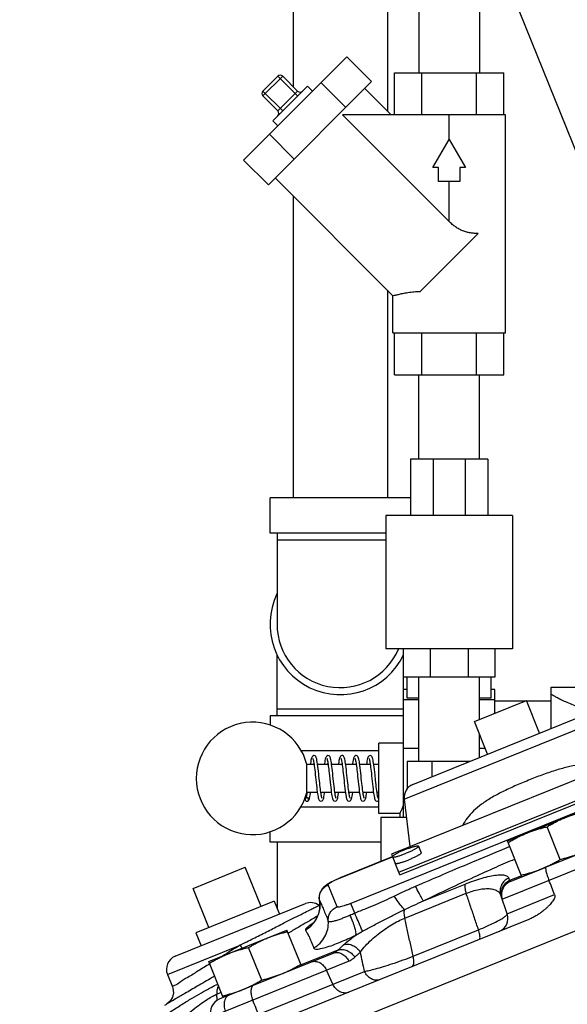
# Model space of a CAD drawing. Units: inches. Extents: x -48 to 53, y -34 to 57.
# Drawn here: x -46 to -41, y 3 to 12 of the extents above; entities that cross this region are included whole.
import ezdxf

# ---------------------------------------------------------------- set-up
doc = ezdxf.new("R2010")
doc.units = ezdxf.units.IN
doc.header["$LTSCALE"] = 1.21
doc.header["$MEASUREMENT"] = 0
doc.layers.get('0').update_dxf_attribs({"linetype": 'CONTINUOUS'})
doc.layers.add('02___PRT_ALL_AXES', color=7, linetype='CONTINUOUS')
doc.layers.add('MACHINE', color=7, linetype='CONTINUOUS')

msp = doc.modelspace()

# ---------------------------------------------------------------- linework, layer by layer
at = {"color": 7, "linetype": 'Continuous'}
for p, q in [((-40.5499, 10.4867), (-41.6737, 13.2683)), ((-43.1433, 12.0913), (-43.1433, 11.2505)), ((-42.3033, 12.0913), (-42.3033, 11.0292)), ((-42.0246, 12.1225), (-42.0246, 11.3725)), ((-41.4846, 12.1225), (-41.4846, 11.3725)), ((-43.5839, 10.5957), (-42.6653, 11.5143)), ((-42.4443, 11.2933), (-42.6653, 11.5143)), ((-43.4118, 11.2097), (-43.2793, 11.3423)), ((-43.2351, 11.3423), (-43.4118, 11.1655)), ((-43.1025, 11.1655), (-43.2793, 11.3423)), ((-43.1025, 11.2097), (-43.2351, 11.3423)), ((-42.2417, 10.9975), (-42.2417, 11.3725)), ((-42.2417, 11.3725), (-41.2674, 11.3725)), ((-41.9981, 10.9975), (-41.9981, 11.3725)), ((-41.511, 10.9975), (-41.511, 11.3725)), ((-41.2674, 10.9975), (-41.2674, 11.3725)), ((-43.2351, 11.0329), (-43.4118, 11.2097)), ((-43.3629, 10.3748), (-42.4443, 11.2933)), ((-43.3235, 10.9445), (-43.0141, 11.2539)), ((-43.2793, 11.0329), (-43.1025, 11.2097)), ((-43.0141, 11.2539), (-42.9699, 11.2097)), ((-42.674, 11.0637), (-42.8949, 11.2847)), ((-42.5059, 11.2318), (-42.2716, 10.9975)), ((-43.2793, 11.0329), (-43.4118, 11.1655)), ((-42.7026, 10.9975), (-41.7546, 10.0494)), ((-41.2546, 10.9975), (-42.7026, 10.9975)), ((-41.7546, 10.7788), (-41.7546, 10.9975)), ((-41.2546, 9.06), (-41.2546, 10.9975)), ((-43.3235, 10.9445), (-43.2793, 10.9003)), ((-43.1333, 10.6044), (-43.3542, 10.8254)), ((-41.8989, 10.5288), (-41.7546, 10.7788)), ((-41.7546, 10.7788), (-41.6102, 10.5288)), ((-43.3629, 10.3748), (-43.5839, 10.5957)), ((-41.8483, 10.5288), (-41.8989, 10.5288)), ((-41.8483, 10.4038), (-41.8483, 10.5288)), ((-41.6608, 10.5288), (-41.6608, 10.4038)), ((-41.6102, 10.5288), (-41.6608, 10.5288)), ((-43.3014, 10.4363), (-42.2546, 9.3895)), ((-41.6608, 10.4038), (-41.8483, 10.4038)), ((-41.7546, 10.0494), (-41.7546, 10.4038)), ((-43.1433, 10.2783), (-43.1433, 7.5912)), ((-42.0123, 9.4273), (-41.4969, 9.9427)), ((-42.3033, 9.4383), (-42.3033, 7.5912)), ((-42.2546, 9.06), (-42.2546, 9.3895)), ((-42.2546, 9.06), (-41.2546, 9.06)), ((-42.2417, 8.685), (-42.2417, 9.06)), ((-41.9981, 8.685), (-41.9981, 9.06)), ((-41.511, 8.685), (-41.511, 9.06)), ((-41.2674, 8.685), (-41.2674, 9.06)), ((-42.2417, 8.685), (-41.2674, 8.685)), ((-42.0246, 7.935), (-42.0246, 8.685)), ((-41.4846, 7.935), (-41.4846, 8.685)), ((-42.0983, 7.935), (-42.0983, 7.435)), ((-41.4108, 7.935), (-42.0983, 7.935)), ((-41.897, 7.935), (-41.897, 7.435)), ((-41.6122, 7.935), (-41.6122, 7.435)), ((-41.4108, 7.935), (-41.4108, 7.435)), ((-43.3483, 7.2787), (-43.3483, 7.5912)), ((-42.0983, 7.5912), (-43.3483, 7.5912)), ((-42.3171, 7.435), (-42.3171, 6.2475)), ((-41.1921, 7.435), (-42.3171, 7.435)), ((-41.1921, 7.435), (-41.1921, 6.2475)), ((-42.3171, 7.2787), (-43.3483, 7.2787)), ((-43.2858, 7.2787), (-43.2858, 6.4662)), ((-42.3171, 7.2162), (-43.2858, 7.2162)), ((-41.1921, 6.2475), (-42.3171, 6.2475)), ((-42.1608, 4.7475), (-42.1608, 6.2475)), ((-41.9228, 6.2475), (-41.9228, 5.9975)), ((-41.5863, 6.2475), (-41.5863, 5.9975)), ((-41.3483, 6.2475), (-41.3483, 5.9975)), ((-43.2858, 5.6537), (-43.2858, 6.1961)), ((-41.3483, 5.9975), (-42.1608, 5.9975)), ((-42.1296, 5.8102), (-42.1296, 5.9975)), ((-42.0246, 5.2475), (-42.0246, 5.9975)), ((-41.4846, 5.6198), (-41.4846, 5.9975)), ((-41.3796, 5.8102), (-41.3796, 5.9975)), ((-42.1296, 5.8877), (-42.1608, 5.8877)), ((-41.3483, 5.8877), (-41.3796, 5.8877)), ((-41.3483, 5.6749), (-41.3483, 5.8877)), ((-40.8483, 5.5398), (-40.8483, 5.9088)), ((-40.8483, 5.9088), (-39.9733, 5.9088)), ((-42.0246, 5.7952), (-42.1608, 5.7952)), ((-42.0246, 5.8102), (-42.1296, 5.8102)), ((-41.5303, 5.6013), (-41.0667, 5.7886)), ((-41.3796, 5.8102), (-41.4846, 5.8102)), ((-41.3483, 5.7952), (-41.4846, 5.7952)), ((-41.0788, 5.7838), (-41.3483, 5.7838)), ((-40.8483, 5.7838), (-41.0647, 5.7838)), ((-43.2858, 5.7162), (-42.1608, 5.7162)), ((-42.1549, 4.912), (-40.1386, 5.7267)), ((-42.0776, 5.0432), (-40.2852, 5.7673)), ((-43.3483, 5.6537), (-43.3483, 5.5697)), ((-42.1608, 5.6537), (-43.3483, 5.6537)), ((-39.7179, 5.4533), (-42.2676, 4.4231)), ((-41.4846, 5.2828), (-41.4846, 5.4881)), ((-39.1529, 5.3897), (-42.6298, 3.9849)), ((-42.1608, 5.4088), (-42.3796, 5.4088)), ((-42.3796, 4.7838), (-42.3796, 5.4087)), ((-42.0246, 5.3622), (-42.1608, 5.3622)), ((-41.4337, 5.3622), (-41.4846, 5.3622)), ((-42.3796, 5.3412), (-43.0712, 5.3412)), ((-42.2025, 4.2618), (-39.6527, 5.292)), ((-42.1932, 4.2389), (-39.6434, 5.269)), ((-43.0204, 4.9713), (-43.0204, 5.2213)), ((-42.9566, 5.2213), (-43.0204, 5.2213)), ((-42.8316, 5.2213), (-42.9253, 5.2213)), ((-42.7066, 5.2213), (-42.8003, 5.2213)), ((-42.5816, 5.2213), (-42.6754, 5.2213)), ((-42.5838, 5.2213), (-42.5827, 5.2285)), ((-42.4566, 5.2213), (-42.5504, 5.2213)), ((-42.4588, 5.2213), (-42.4577, 5.2285)), ((-42.3796, 5.2213), (-42.4254, 5.2213)), ((-42.1296, 5.2475), (-42.1296, 5.0014)), ((-41.5719, 5.2475), (-42.1296, 5.2475)), ((-41.9099, 5.2475), (-41.9099, 5.1109)), ((-41.5992, 5.2475), (-41.5992, 5.2364)), ((-42.8199, 5.1231), (-42.8132, 5.0602)), ((-42.9275, 4.9713), (-43.0204, 4.9713)), ((-43.0202, 4.9244), (-43.0203, 4.9244)), ((-43.0191, 4.9713), (-43.0193, 4.9697)), ((-42.8025, 4.9713), (-42.8963, 4.9713)), ((-42.8941, 4.9713), (-42.8952, 4.964)), ((-42.6775, 4.9713), (-42.7713, 4.9713)), ((-42.5525, 4.9713), (-42.6463, 4.9713)), ((-42.4275, 4.9713), (-42.5213, 4.9713)), ((-42.3796, 4.9713), (-42.3963, 4.9713)), ((-42.1549, 4.912), (-42.103, 4.4896)), ((-42.3796, 4.8412), (-43.0772, 4.8412)), ((-43.0202, 4.8931), (-43.02, 4.8931)), ((-42.3954, 4.8931), (-42.3952, 4.8931)), ((-42.1921, 4.7838), (-42.3796, 4.7838)), ((-42.3639, 4.7475), (-42.3639, 4.3588)), ((-42.1347, 4.7475), (-42.3639, 4.7475)), ((-42.1921, 4.7838), (-42.1921, 4.7475)), ((-43.3483, 4.5287), (-43.3483, 4.6228)), ((-42.3639, 4.5287), (-43.3483, 4.5287)), ((-43.2858, 4.5287), (-43.2858, 3.9401)), ((-41.2827, 4.0232), (-40.1486, 4.4814)), ((-42.7224, 4.214), (-42.2588, 4.4013)), ((-42.7219, 4.2129), (-42.2583, 4.4002)), ((-42.2676, 4.4231), (-42.2582, 4.3999)), ((-44.0321, 4.1187), (-43.5685, 4.306)), ((-42.1932, 4.2389), (-42.235, 4.3425)), ((-41.2113, 4.1798), (-40.8925, 4.3086)), ((-42.7224, 4.214), (-42.7219, 4.2129)), ((-41.111, 4.23), (-41.2169, 4.1872)), ((-42.8638, 4.1364), (-42.8399, 4.1549)), ((-42.8399, 4.1549), (-42.8103, 4.1729)), ((-42.7523, 3.9544), (-42.8313, 4.1499)), ((-41.9836, 4.0073), (-41.6135, 4.1569)), ((-42.1498, 3.8539), (-41.6037, 4.0745)), ((-41.2376, 3.8925), (-41.2943, 4.0571)), ((-41.2376, 3.8925), (-40.8161, 4.0628)), ((-44.1922, 3.5147), (-43.0337, 3.9828)), ((-42.9081, 4.0132), (-42.9078, 4.0125)), ((-42.9081, 4.0132), (-42.9081, 4.0132)), ((-42.5952, 3.8991), (-42.6298, 3.9849)), ((-41.0443, 3.8428), (-43.1837, 2.9785)), ((-42.0748, 3.5152), (-41.493, 3.7503)), ((-44.2615, 3.3519), (-43.6142, 3.6135)), ((-43.494, 3.2575), (-42.7871, 3.5432)), ((-42.7439, 3.5702), (-43.0725, 3.4375)), ((-43.8713, 2.9773), (-42.6491, 3.4712)), ((-44.2615, 3.3519), (-44.2174, 3.2428)), ((-43.4546, 2.9968), (-42.5071, 3.3796)), ((-42.7884, 3.2659), (-42.8456, 3.3918)), ((-43.8225, 3.1781), (-43.783, 3.194)), ((-43.7098, 3.1704), (-43.8, 3.1339))]:
    msp.add_line(p, q, dxfattribs=at)
for points in [[(-42.9577, 5.2994), (-42.9587, 5.2993), (-42.9686, 5.2956), (-42.974, 5.2898), (-42.9771, 5.2838), (-42.9796, 5.2767), (-42.9819, 5.268), (-42.9842, 5.2573), (-42.9865, 5.2444), (-42.9889, 5.2292), (-42.99, 5.2213)], [(-42.9674, 5.2726), (-42.9673, 5.2724), (-42.9662, 5.2697), (-42.9646, 5.2645), (-42.9628, 5.2571), (-42.9609, 5.2475), (-42.9589, 5.236), (-42.9568, 5.2226), (-42.9547, 5.2074), (-42.9525, 5.1904), (-42.9503, 5.1716), (-42.9479, 5.1513), (-42.9455, 5.1294), (-42.9431, 5.1064), (-42.9406, 5.0829), (-42.9381, 5.0595), (-42.9356, 5.0367), (-42.9331, 5.0152), (-42.9307, 4.9952), (-42.9283, 4.977), (-42.926, 4.9607), (-42.9238, 4.9465), (-42.9215, 4.9342), (-42.9192, 4.9239), (-42.917, 4.9155), (-42.9145, 4.9086), (-42.9115, 4.9028), (-42.9062, 4.897), (-42.8964, 4.8932), (-42.8952, 4.8931)], [(-42.9085, 5.0743), (-42.913, 5.1163), (-42.9154, 5.1384), (-42.9179, 5.1607), (-42.9204, 5.1828), (-42.923, 5.2037), (-42.9256, 5.223), (-42.9281, 5.24), (-42.9307, 5.2545), (-42.9331, 5.2665), (-42.9357, 5.2761), (-42.9383, 5.2838), (-42.9417, 5.2902), (-42.9478, 5.2963), (-42.9577, 5.2994)], [(-42.8327, 5.2994), (-42.8436, 5.2956), (-42.849, 5.2897), (-42.8521, 5.2836), (-42.8547, 5.2763), (-42.8571, 5.2673), (-42.8594, 5.2563), (-42.8618, 5.243), (-42.8642, 5.2274), (-42.865, 5.2213)], [(-42.8424, 5.2726), (-42.8423, 5.2725), (-42.8414, 5.2703), (-42.8401, 5.2663), (-42.8386, 5.2606), (-42.837, 5.2533), (-42.8353, 5.2444), (-42.8335, 5.2339), (-42.8317, 5.222), (-42.8298, 5.2087), (-42.8279, 5.1939), (-42.826, 5.1779), (-42.824, 5.1607), (-42.822, 5.1424), (-42.8199, 5.1231)], [(-42.7831, 5.0703), (-42.7882, 5.1181), (-42.7907, 5.1416), (-42.7932, 5.1639), (-42.7956, 5.1847), (-42.798, 5.2036), (-42.8003, 5.2207), (-42.8025, 5.2359), (-42.8047, 5.2493), (-42.8069, 5.2608), (-42.8091, 5.2705), (-42.8114, 5.2784), (-42.8138, 5.2849), (-42.8169, 5.2906), (-42.8228, 5.2963), (-42.8327, 5.2994)], [(-42.7079, 5.2994), (-42.7106, 5.2991), (-42.7199, 5.2945), (-42.7247, 5.2886), (-42.7276, 5.2824), (-42.7301, 5.275), (-42.7324, 5.2657), (-42.7348, 5.2544), (-42.7371, 5.2409), (-42.7395, 5.2252), (-42.74, 5.2213)], [(-42.7175, 5.2727), (-42.7167, 5.2711), (-42.7153, 5.2669), (-42.7136, 5.2605), (-42.7117, 5.2521), (-42.7098, 5.2417), (-42.7078, 5.2294), (-42.7058, 5.2154), (-42.7037, 5.1997), (-42.7015, 5.1826), (-42.6994, 5.1641), (-42.6972, 5.1443), (-42.6949, 5.1233)], [(-42.664, 5.1256), (-42.6666, 5.1495), (-42.6692, 5.1724), (-42.6717, 5.1935), (-42.6741, 5.2124), (-42.6765, 5.2292), (-42.6788, 5.2438), (-42.681, 5.2563), (-42.6833, 5.2669), (-42.6855, 5.2757), (-42.688, 5.2829), (-42.6908, 5.2888), (-42.6956, 5.2946), (-42.7046, 5.2991), (-42.7075, 5.2994)], [(-42.5827, 5.2994), (-42.584, 5.2993), (-42.5938, 5.2954), (-42.5991, 5.2895), (-42.6021, 5.2836), (-42.6046, 5.2766), (-42.6069, 5.2679), (-42.6092, 5.2574), (-42.6115, 5.2448), (-42.6138, 5.2302), (-42.615, 5.2213)], [(-42.5924, 5.2726), (-42.5923, 5.2725), (-42.5914, 5.2704), (-42.5901, 5.2663), (-42.5885, 5.2603), (-42.5868, 5.2526), (-42.5851, 5.2432), (-42.5832, 5.2321), (-42.5813, 5.2195), (-42.5794, 5.2053), (-42.5774, 5.1896), (-42.5754, 5.1726), (-42.5733, 5.1543), (-42.5711, 5.1347), (-42.5689, 5.1138), (-42.5641, 5.0692)], [(-42.5106, 4.9201), (-42.5107, 4.9203), (-42.5118, 4.9232), (-42.5133, 4.9281), (-42.515, 4.935), (-42.5168, 4.9438), (-42.5187, 4.9544), (-42.5206, 4.9669), (-42.5227, 4.981), (-42.5247, 4.9967), (-42.5268, 5.0139), (-42.529, 5.0326), (-42.5312, 5.0527), (-42.5335, 5.0742), (-42.536, 5.097), (-42.5385, 5.1208), (-42.5411, 5.1448), (-42.5437, 5.1683), (-42.5463, 5.1904), (-42.5489, 5.2105), (-42.5513, 5.2283), (-42.5537, 5.2437), (-42.5561, 5.2569), (-42.5584, 5.2678), (-42.5608, 5.2767), (-42.5634, 5.284), (-42.5666, 5.2901), (-42.5724, 5.296), (-42.5827, 5.2994)], [(-42.4577, 5.2994), (-42.4687, 5.2955), (-42.4743, 5.2893), (-42.4776, 5.2824), (-42.4804, 5.2738), (-42.4831, 5.2628), (-42.4857, 5.2492), (-42.4883, 5.2334), (-42.49, 5.2213)], [(-42.4673, 5.2725), (-42.4673, 5.2724), (-42.4662, 5.2697), (-42.4647, 5.2649), (-42.463, 5.258), (-42.4612, 5.2492), (-42.4593, 5.2386), (-42.4573, 5.2261), (-42.4553, 5.212), (-42.4532, 5.1964), (-42.4511, 5.1792), (-42.449, 5.1606), (-42.4468, 5.1405), (-42.4444, 5.1191), (-42.442, 5.0963), (-42.4395, 5.0727), (-42.4369, 5.049), (-42.4344, 5.026), (-42.4318, 5.0042), (-42.4293, 4.9844), (-42.4269, 4.9666), (-42.4245, 4.9511), (-42.4222, 4.9378), (-42.4199, 4.9266), (-42.4175, 4.9174), (-42.4151, 4.91), (-42.4122, 4.9038), (-42.4073, 4.8979), (-42.398, 4.8934), (-42.3954, 4.8931)], [(-42.4142, 5.1277), (-42.4168, 5.1517), (-42.4195, 5.1749), (-42.4221, 5.1967), (-42.4246, 5.2161), (-42.427, 5.2329), (-42.4294, 5.2473), (-42.4316, 5.2595), (-42.4339, 5.2696), (-42.4362, 5.2779), (-42.4387, 5.2847), (-42.4419, 5.2905), (-42.4478, 5.2963), (-42.4577, 5.2994)], [(-42.9588, 5.2213), (-42.9583, 5.2249), (-42.9577, 5.2285)], [(-42.8338, 5.2213), (-42.8331, 5.2256), (-42.8327, 5.2285)], [(-42.7088, 5.2213), (-42.7086, 5.2224), (-42.7077, 5.2285)], [(-42.6949, 5.1233), (-42.69, 5.0775), (-42.6874, 5.0532), (-42.6847, 5.029), (-42.682, 5.006), (-42.6794, 4.9849), (-42.6769, 4.9663), (-42.6744, 4.9504), (-42.672, 4.9369), (-42.6697, 4.9258), (-42.6673, 4.9166), (-42.6648, 4.9092), (-42.6617, 4.9031), (-42.6564, 4.8971), (-42.6465, 4.8932), (-42.6452, 4.8931)], [(-42.6357, 4.9201), (-42.6357, 4.9203), (-42.6368, 4.9232), (-42.6384, 4.9283), (-42.6401, 4.9354), (-42.6419, 4.9445), (-42.6439, 4.9554), (-42.6458, 4.9682), (-42.6479, 4.9827), (-42.65, 4.9987), (-42.6521, 5.0162), (-42.6543, 5.0353), (-42.6566, 5.0559), (-42.6589, 5.078), (-42.664, 5.1256)], [(-42.3873, 4.9246), (-42.3889, 4.9304), (-42.3907, 4.9381), (-42.3925, 4.9478), (-42.3945, 4.9592), (-42.3965, 4.9724), (-42.3985, 4.9872), (-42.4006, 5.0035), (-42.4027, 5.0211), (-42.4048, 5.04), (-42.407, 5.0601), (-42.4093, 5.0815), (-42.4142, 5.1277)], [(-42.8857, 4.9201), (-42.8857, 4.9202), (-42.8866, 4.9226), (-42.888, 4.9269), (-42.8895, 4.9329), (-42.8912, 4.9406), (-42.8929, 4.9498), (-42.8947, 4.9606), (-42.8965, 4.9729), (-42.8984, 4.9867), (-42.9003, 5.0018), (-42.9023, 5.0183), (-42.9043, 5.0359), (-42.9064, 5.0546), (-42.9085, 5.0743)], [(-42.8132, 5.0602), (-42.8108, 5.0382), (-42.8083, 5.0164), (-42.8057, 4.9953), (-42.8032, 4.9755), (-42.8006, 4.9577), (-42.798, 4.9421), (-42.7954, 4.929), (-42.7928, 4.9184), (-42.7901, 4.9101), (-42.7868, 4.9033), (-42.7812, 4.897), (-42.7702, 4.8931)], [(-42.7607, 4.9202), (-42.7607, 4.9203), (-42.7619, 4.9234), (-42.7636, 4.9291), (-42.7655, 4.9371), (-42.7674, 4.9472), (-42.7695, 4.9593), (-42.7716, 4.9732), (-42.7737, 4.9891), (-42.776, 5.0068), (-42.7783, 5.0264), (-42.7807, 5.0476), (-42.7831, 5.0703)], [(-42.5641, 5.0692), (-42.5616, 5.0463), (-42.5591, 5.0239), (-42.5566, 5.0025), (-42.5541, 4.9828), (-42.5517, 4.9651), (-42.5493, 4.9495), (-42.5469, 4.9362), (-42.5446, 4.9252), (-42.5422, 4.9162), (-42.5396, 4.9089), (-42.5365, 4.9028), (-42.5311, 4.8969), (-42.5202, 4.8931)], [(-43.0193, 4.9697), (-43.0213, 4.9571), (-43.0231, 4.9463), (-43.0249, 4.9371), (-43.0266, 4.9298), (-43.0281, 4.9244), (-43.0294, 4.921)], [(-43.02, 4.8931), (-43.017, 4.8934), (-43.008, 4.8979), (-43.0033, 4.9037), (-43.0004, 4.9097), (-42.998, 4.9168), (-42.9957, 4.9257), (-42.9935, 4.9364), (-42.9912, 4.9489), (-42.9889, 4.9636), (-42.9879, 4.9713)], [(-42.8952, 4.8931), (-42.8849, 4.8965), (-42.8791, 4.9024), (-42.8759, 4.9085), (-42.8733, 4.9158), (-42.8709, 4.9247), (-42.8686, 4.9356), (-42.8662, 4.9488), (-42.8638, 4.9642), (-42.8629, 4.9713)], [(-42.7691, 4.9713), (-42.77, 4.9653), (-42.7702, 4.964)], [(-42.7702, 4.8931), (-42.7601, 4.8963), (-42.7543, 4.9021), (-42.7511, 4.908), (-42.7486, 4.9149), (-42.7463, 4.9234), (-42.744, 4.9338), (-42.7417, 4.9462), (-42.7393, 4.9609), (-42.7379, 4.9713)], [(-42.6441, 4.9713), (-42.6445, 4.9682), (-42.6452, 4.964)], [(-42.6452, 4.8931), (-42.6354, 4.8962), (-42.6293, 4.9022), (-42.6259, 4.9086), (-42.6231, 4.9165), (-42.6205, 4.9266), (-42.6179, 4.9392), (-42.6153, 4.9544), (-42.6128, 4.9713)], [(-42.5191, 4.9713), (-42.5193, 4.9701), (-42.5202, 4.964)], [(-42.5202, 4.8931), (-42.5101, 4.8963), (-42.5043, 4.9021), (-42.5012, 4.9079), (-42.4987, 4.9145), (-42.4965, 4.9226), (-42.4942, 4.9325), (-42.492, 4.9443), (-42.4898, 4.9579), (-42.4878, 4.9713)], [(-42.3855, 4.9198), (-42.386, 4.921), (-42.3873, 4.9246)], [(-42.8103, 4.1729), (-42.771, 4.1928), (-42.7224, 4.214)], [(-42.9081, 4.0132), (-42.9101, 4.0337), (-42.9029, 4.0785), (-42.885, 4.1129), (-42.8638, 4.1364)], [(-42.9081, 4.0132), (-42.9051, 3.9913), (-42.9057, 3.9409), (-42.9161, 3.8932), (-42.9336, 3.8527), (-42.9526, 3.8237), (-42.9668, 3.8072), (-42.9724, 3.8018)], [(-44.2173, 3.2424), (-44.2134, 3.2312), (-44.2083, 3.1901), (-44.217, 3.1496), (-44.2384, 3.1141), (-44.2656, 3.0905)]]:
    msp.add_lwpolyline(points, dxfattribs=at)
for centre, radius, start, end in [((-43.2572, 11.3202), 0.0312, 45, 135), ((-43.3898, 11.1876), 0.0312, 135, 225), ((-43.0804, 11.2318), 0.0312, 225, 315), ((-43.3014, 11.0108), 0.0312, 315, 45), ((-42.7233, 6.4662), 0.625, 154.34459, 334.34459), ((-42.7233, 6.4662), 0.5625, 180, 337.07803), ((-43.5046, 5.0963), 0.5, 14.47751, 345.52249), ((-42.0308, 4.9273), 0.125, 112, 186.99995), ((-41.1645, 4.0639), 0.125, 112, 199), ((-42.9866, 3.867), 0.125, 53.57303, 112), ((-42.8383, 4.0682), 0.125, 233.60571, 237.4765), ((-41.3558, 3.8518), 0.125, 292, 19), ((-44.1456, 3.3987), 0.125, 112, 202), ((-33.4493, -13.7324), 20, 122.73296, 122.8114), ((-43.7531, 3.018), 0.125, 112, 199)]:
    msp.add_arc(centre, radius, start, end, dxfattribs=at)
for points, start_tangent, end_tangent in [([(-41.4969, 9.9427), (-41.5297, 9.9438), (-41.5637, 9.9476), (-41.5982, 9.9549), (-41.6325, 9.9662), (-41.6659, 9.9817), (-41.6975, 10.0012), (-41.7271, 10.024), (-41.7546, 10.0494)], (-1, 0), (-0.707107, 0.707107)), ([(-42.2546, 9.3895), (-42.2491, 9.3909), (-42.2327, 9.395), (-42.2053, 9.4015), (-42.1677, 9.4095), (-42.1212, 9.4179), (-42.0678, 9.4246), (-42.0123, 9.4273)], (0.968508, 0.248981), (1, 0)), ([(-40.8483, 5.8463), (-40.8427, 5.843), (-40.8265, 5.8337), (-40.8006, 5.8194), (-40.765, 5.8009), (-40.7196, 5.7792), (-40.6653, 5.7564), (-40.6039, 5.7353), (-40.5391, 5.7188), (-40.4741, 5.7087), (-40.4379, 5.706)], (0.863779, -0.50387), (0.999011, -0.044464)), ([(-40.35, 5.1982), (-40.4248, 5.2153), (-40.5111, 5.2215), (-40.6043, 5.215), (-40.7046, 5.1962), (-40.8127, 5.1661), (-40.9287, 5.1263), (-41.0498, 5.0795)], (-0.954938, 0.296807), (-0.927224, -0.374507)), ([(-41.0498, 5.0795), (-41.1696, 5.029), (-41.281, 4.9768), (-41.38, 4.9231), (-41.4653, 4.8669), (-41.5365, 4.8069), (-41.594, 4.7427), (-41.6357, 4.6787)], (-0.927147, -0.374697), (-0.480712, -0.876879)), ([(-43.0337, 4.9166), (-43.0357, 4.9088), (-43.0337, 4.9009), (-43.028, 4.8953), (-43.0202, 4.8931)], (-0.498061, -0.867142), (1, 0)), ([(-43.0297, 4.9211), (-43.0337, 4.9166)], (-0.795562, -0.605872), (-0.498061, -0.867142)), ([(-43.0203, 4.9244), (-43.028, 4.9222), (-43.0297, 4.9211)], (-0.999972, -0.007476), (-0.795562, -0.605872)), ([(-43.02, 4.8931), (-43.0124, 4.8953), (-43.0067, 4.9009), (-43.0046, 4.9088), (-43.0067, 4.9166), (-43.0124, 4.9222), (-43.0202, 4.9244)], (0.999919, 0.012724), (-1, 0)), ([(-42.3952, 4.8931), (-42.3874, 4.8953), (-42.3817, 4.9009), (-42.3796, 4.9088), (-42.3817, 4.9166), (-42.3856, 4.9211)], (1, 0), (-0.794754, 0.606932)), ([(-42.1921, 4.7838), (-42.19, 4.7884), (-42.1837, 4.8026), (-42.174, 4.8258), (-42.1619, 4.8573), (-42.1608, 4.8605)], (0.413803, 0.910367), (0.338107, 0.941108)), ([(-42.0533, 4.1376), (-41.8113, 4.2413), (-41.5899, 4.3351), (-41.3872, 4.4199), (-41.2164, 4.4907)], (0.918204, 0.396108), (0.924538, 0.381091)), ([(-41.9836, 4.0073), (-41.7487, 4.1199), (-41.533, 4.2198), (-41.3348, 4.3086), (-41.1715, 4.3796)], (0.898798, 0.438363), (0.919008, 0.39424)), ([(-40.893, 4.3084), (-40.8966, 4.2975), (-40.8929, 4.2717), (-40.8825, 4.2345), (-40.8668, 4.1912)], (-0.927184, -0.374607), (0.367271, -0.930114)), ([(-42.8313, 4.1499), (-42.8291, 4.1556), (-42.8191, 4.1642), (-42.802, 4.175), (-42.7789, 4.1873), (-42.7515, 4.2003), (-42.7219, 4.2129)], (-0.374607, 0.927184), (0.927184, 0.374607)), ([(-41.6135, 4.1569), (-41.5364, 4.186), (-41.4621, 4.2099), (-41.3936, 4.2274), (-41.3325, 4.2374), (-41.2816, 4.2388), (-41.2442, 4.2301), (-41.2247, 4.2099)], (0.927171, 0.374637), (0.325722, -0.945466)), ([(-41.2297, 4.2076), (-41.2633, 4.1842), (-41.2898, 4.1465), (-41.3007, 4.1021), (-41.2943, 4.0571)], (-0.90088, -0.434067), (0.325568, -0.945519)), ([(-41.2247, 4.2099), (-41.2297, 4.2076)], (-0.9189, -0.394491), (-0.90088, -0.434067)), ([(-41.2247, 4.2099), (-41.2208, 4.1986), (-41.2169, 4.1872)], (0.325568, -0.945519), (0.325568, -0.945519)), ([(-42.9067, 4.0619), (-42.8941, 4.0946), (-42.8675, 4.1276), (-42.8313, 4.1499)], (0.223527, 0.974698), (0.927184, 0.374607)), ([(-42.2452, 4.0502), (-42.1466, 4.0964), (-42.0533, 4.1376)], (0.899331, 0.437268), (0.918218, 0.396075)), ([(-41.9836, 4.0073), (-41.9978, 4.0311), (-42.0219, 4.0761), (-42.0533, 4.1376)], (-0.580358, 0.814361), (-0.449859, 0.8931)), ([(-41.6135, 4.1569), (-41.6164, 4.1394), (-41.613, 4.1108), (-41.6037, 4.0745)], (-0.476739, -0.879045), (0.295457, -0.955356)), ([(-41.6037, 4.0745), (-41.5454, 4.0947), (-41.4888, 4.1087), (-41.4357, 4.1158), (-41.3875, 4.1152), (-41.3461, 4.1059), (-41.3139, 4.0869), (-41.2943, 4.0571)], (0.930838, 0.365432), (0.325618, -0.945501)), ([(-41.2169, 4.1872), (-41.2555, 4.1615), (-41.282, 4.1238), (-41.2929, 4.0794), (-41.2865, 4.0345)], (-0.918936, -0.394408), (0.325568, -0.945519)), ([(-41.2169, 4.1872), (-41.215, 4.1838), (-41.2134, 4.1814), (-41.2122, 4.1801), (-41.2113, 4.1798)], (0.467936, -0.883762), (0.927187, 0.374599)), ([(-40.8161, 4.0628), (-40.8415, 4.1271), (-40.8668, 4.1912)], (-0.367301, 0.930102), (-0.367271, 0.930114)), ([(-42.9078, 4.0125), (-42.9091, 4.0468)], (-0.177198, 0.984175), (0.100772, 0.99491)), ([(-42.9091, 4.0468), (-42.9081, 4.0547), (-42.9067, 4.0619)], (0.100772, 0.99491), (0.223527, 0.974698)), ([(-42.5952, 3.8991), (-42.494, 3.9398), (-42.4063, 3.9757), (-42.328, 4.0105), (-42.2452, 4.0502)], (0.924839, 0.380358), (0.899409, 0.437108)), ([(-42.153, 3.929), (-42.1766, 3.957), (-42.2082, 3.9985), (-42.2452, 4.0502)], (-0.681021, 0.732264), (-0.572662, 0.819792)), ([(-41.493, 3.7503), (-41.5298, 3.858), (-41.5667, 3.9661), (-41.6037, 4.0745)], (-0.323191, 0.946334), (-0.323048, 0.946383)), ([(-40.8161, 4.0628), (-40.8141, 4.0488), (-40.8177, 4.0328), (-40.8258, 4.0161), (-40.8363, 4.0002), (-40.8489, 3.9841), (-40.8638, 3.9675), (-40.8809, 3.9504), (-40.9003, 3.9327), (-40.9223, 3.9146), (-40.9472, 3.8962), (-40.9754, 3.8778), (-41.0076, 3.8597), (-41.0443, 3.8428)], (0.367301, -0.930102), (-0.927184, -0.374607)), ([(-43.5678, 3.6369), (-43.4551, 3.6939), (-43.3364, 3.7539), (-43.2241, 3.8106), (-43.1293, 3.8585), (-43.053, 3.897), (-42.9959, 3.9257), (-42.9573, 3.9451), (-42.9319, 3.9579), (-42.9169, 3.9654), (-42.9126, 3.9676), (-42.9125, 3.9676)], (0.892395, 0.451255), (0.893809, 0.448447)), ([(-42.9055, 3.9388), (-42.9078, 4.0125)], (0.116561, 0.993183), (-0.178936, 0.983861)), ([(-42.9078, 4.0125), (-42.8908, 3.9741), (-42.8724, 3.9316), (-42.8524, 3.8837), (-42.8303, 3.8284)], (0.406926, -0.913461), (0.363666, -0.931529)), ([(-42.8303, 3.8284), (-42.8274, 3.8676), (-42.8122, 3.904), (-42.7863, 3.934), (-42.7523, 3.9544)], (-0.0847, 0.996407), (0.927184, 0.374607)), ([(-42.6298, 3.9849), (-42.6599, 3.9734), (-42.6885, 3.9638), (-42.7137, 3.9566), (-42.7335, 3.9525), (-42.7467, 3.9518), (-42.7523, 3.9544)], (-0.9272, -0.374568), (-0.37612, 0.926571)), ([(-42.153, 3.929), (-42.0671, 3.9701), (-41.9836, 4.0073)], (0.894544, 0.44698), (0.917259, 0.398291)), ([(-42.925, 3.8727), (-42.9441, 3.8615), (-42.9912, 3.834)], (-0.862987, -0.505227), (-0.863124, -0.504993)), ([(-42.9347, 3.8478), (-42.9282, 3.8604), (-42.9217, 3.8752)], (0.481481, 0.876456), (0.371748, 0.928334)), ([(-42.9217, 3.8752), (-42.908, 3.9224)], (0.371748, 0.928334), (0.183161, 0.983083)), ([(-42.908, 3.9224), (-42.906, 3.9349), (-42.9055, 3.9388)], (0.183161, 0.983083), (0.116561, 0.993183)), ([(-42.8303, 3.8284), (-42.8207, 3.8232), (-42.7986, 3.8246), (-42.7679, 3.8318), (-42.7337, 3.8425), (-42.6993, 3.8552), (-42.6663, 3.8685), (-42.6357, 3.8818)], (0.355556, -0.934655), (0.912588, 0.408879)), ([(-42.6357, 3.8818), (-42.6157, 3.8905), (-42.5952, 3.8991)], (0.912632, 0.408782), (0.922513, 0.385966)), ([(-42.5836, 3.7036), (-42.5839, 3.7284), (-42.5933, 3.7687), (-42.611, 3.8212), (-42.6357, 3.8818)], (0.25858, 0.96599), (-0.400832, 0.916152)), ([(-42.5253, 3.7372), (-42.5406, 3.7723), (-42.5648, 3.8284), (-42.5952, 3.8991)], (-0.406761, 0.913534), (-0.39341, 0.919363)), ([(-42.5448, 3.5518), (-42.4989, 3.6081), (-42.4451, 3.6619), (-42.3869, 3.7114), (-42.3267, 3.7558), (-42.2663, 3.7946), (-42.2066, 3.8276), (-42.1498, 3.8539)], (0.582903, 0.812542), (0.923186, 0.384352)), ([(-42.5253, 3.7372), (-42.4343, 3.7864), (-42.3394, 3.8356), (-42.2454, 3.8832), (-42.153, 3.929)], (0.87086, 0.49153), (0.89956, 0.436798)), ([(-42.153, 3.929), (-42.1564, 3.9088), (-42.1553, 3.8831), (-42.1498, 3.8539)], (-0.30881, -0.951124), (0.242456, -0.970162)), ([(-42.0748, 3.5152), (-42.0997, 3.6277), (-42.1247, 3.7406), (-42.1498, 3.8539)], (-0.21606, 0.97638), (-0.216153, 0.97636)), ([(-41.493, 3.7503), (-41.4183, 3.7825), (-41.3534, 3.8131), (-41.3039, 3.839), (-41.2696, 3.8596), (-41.2488, 3.8749), (-41.2391, 3.8857), (-41.2376, 3.8925)], (0.923557, 0.383461), (-0.325582, 0.945514)), ([(-42.9912, 3.834), (-43.0012, 3.8281), (-43.0706, 3.7875), (-43.1581, 3.7364), (-43.1827, 3.722)], (-0.863124, -0.504993), (-0.863471, -0.504398)), ([(-42.9656, 3.809), (-42.9992, 3.7855), (-43.0275, 3.7615), (-43.0338, 3.7488)], (-0.83108, -0.556154), (0.516621, -0.856214)), ([(-43.0338, 3.7488), (-42.9722, 3.7963)], (0.876731, 0.480981), (0.687265, 0.726407)), ([(-42.9722, 3.7963), (-42.9692, 3.7995)], (0.687265, 0.726407), (0.674363, 0.7384)), ([(-42.9692, 3.7995), (-42.9347, 3.8478)], (0.674363, 0.7384), (0.481481, 0.876456)), ([(-42.9602, 3.5893), (-42.9025, 3.6324), (-42.8595, 3.69), (-42.8348, 3.7571), (-42.8303, 3.8284)], (0.878302, 0.478106), (-0.083969, 0.996468)), ([(-43.1847, 3.7209), (-43.1865, 3.7198)], (-0.863474, -0.504393), (-0.863478, -0.504387)), ([(-43.1827, 3.722), (-43.1847, 3.7209)], (-0.863471, -0.504398), (-0.863474, -0.504393)), ([(-43.0338, 3.7488), (-43.0188, 3.7227), (-43.0016, 3.6891), (-42.9822, 3.6456), (-42.9602, 3.5893)], (0.515471, -0.856907), (0.343975, -0.938979)), ([(-42.9602, 3.5893), (-42.9416, 3.5792), (-42.8989, 3.5826), (-42.8392, 3.598), (-42.7729, 3.6209), (-42.7063, 3.6476), (-42.6426, 3.6757), (-42.5836, 3.7036)], (0.344868, -0.938651), (0.898838, 0.438282)), ([(-42.6938, 3.6164), (-42.6422, 3.66), (-42.5836, 3.7036)], (0.738673, 0.674064), (0.816264, 0.577679)), ([(-42.5836, 3.7036), (-42.5562, 3.7196), (-42.5253, 3.7372)], (0.858205, 0.513307), (0.870498, 0.492172)), ([(-41.4871, 3.6639), (-41.4804, 3.6777), (-41.4825, 3.7081), (-41.493, 3.7503)], (0.927184, 0.374607), (-0.296327, 0.955086)), ([(-43.6142, 3.6135), (-43.7246, 3.5456)], (-0.851978, -0.523578), (-0.851895, -0.523712)), ([(-43.5678, 3.6369), (-43.591, 3.6252), (-43.6142, 3.6135)], (-0.892393, -0.451258), (-0.89244, -0.451166)), ([(-43.6142, 3.6135), (-43.5986, 3.586)], (0.502807, -0.864399), (0.487463, -0.873144)), ([(-42.7439, 3.5702), (-42.7189, 3.5933), (-42.6938, 3.6164)], (0.732517, 0.680749), (0.738676, 0.674061)), ([(-42.6938, 3.6164), (-42.6548, 3.622), (-42.6132, 3.6118), (-42.5748, 3.5873), (-42.5448, 3.5518)], (0.936712, 0.350101), (0.523969, -0.851737)), ([(-43.7246, 3.5456), (-43.7485, 3.5309), (-43.7742, 3.5151)], (-0.851895, -0.523712), (-0.851853, -0.523781)), ([(-42.7871, 3.5432), (-42.7755, 3.5485), (-42.7644, 3.5547), (-42.7539, 3.562), (-42.7439, 3.5702)], (0.927184, 0.374607), (0.74372, 0.668491)), ([(-42.7871, 3.5432), (-42.749, 3.549), (-42.7097, 3.5374), (-42.6747, 3.5102), (-42.6491, 3.4712)], (0.927184, 0.374607), (0.413547, -0.910483)), ([(-42.7439, 3.5702), (-42.7049, 3.5759), (-42.6632, 3.5658), (-42.6247, 3.5414), (-42.5946, 3.506)], (0.93668, 0.350187), (0.526847, -0.84996)), ([(-42.6491, 3.4712), (-42.6344, 3.4779), (-42.6204, 3.4859), (-42.6072, 3.4953), (-42.5946, 3.506)], (0.927183, 0.374607), (0.732517, 0.680748)), ([(-42.5946, 3.506), (-42.5698, 3.5289), (-42.5448, 3.5518)], (0.732517, 0.680749), (0.738676, 0.674061)), ([(-42.5071, 3.3796), (-42.526, 3.4656), (-42.5448, 3.5518)], (-0.213803, 0.976877), (-0.21378, 0.976882)), ([(-42.5071, 3.3796), (-42.4655, 3.3889), (-42.4098, 3.4033), (-42.3395, 3.4236), (-42.256, 3.4501), (-42.1638, 3.4818), (-42.0748, 3.5152)], (0.980168, 0.198169), (0.930932, 0.365193)), ([(-42.0861, 3.4219), (-42.0722, 3.4386), (-42.0682, 3.4715), (-42.0748, 3.5152)], (0.927184, 0.374607), (-0.241629, 0.970369)), ([(-43.8843, 3.4474), (-43.9873, 3.384), (-44.081, 3.3263), (-44.1523, 3.2825), (-44.198, 3.2543), (-44.2171, 3.2425)], (-0.851755, -0.52394), (0.504112, -0.863638)), ([(-42.9836, 3.4638), (-42.9455, 3.4696), (-42.9062, 3.458), (-42.8712, 3.4308), (-42.8456, 3.3918)], (0.927184, 0.374607), (0.413547, -0.910483)), ([(-43.8412, 3.338), (-43.8639, 3.3248), (-43.9958, 3.2479), (-44.1056, 3.1838), (-44.1892, 3.135), (-44.243, 3.1037), (-44.2651, 3.0907)], (-0.86389, -0.503681), (-0.863636, -0.504115)), ([(-42.3691, 3.3076), (-42.4072, 3.3018), (-42.4465, 3.3133), (-42.4815, 3.3406), (-42.5071, 3.3796)], (-0.927184, -0.374607), (-0.413547, 0.910483)), ([(-44.3337, 2.9538), (-44.2314, 3.023), (-44.1323, 3.0869), (-44.0408, 3.1431), (-43.9592, 3.1906), (-43.8878, 3.2298), (-43.8265, 3.2608), (-43.8126, 3.2673)], (0.821315, 0.570475), (0.907538, 0.419971)), ([(-43.8067, 3.2514), (-43.8195, 3.2193), (-43.8225, 3.1781)], (-0.511201, -0.859461), (0.082609, -0.996582)), ([(-43.4945, 3.2573), (-43.5107, 3.2413), (-43.5181, 3.211), (-43.5155, 3.1707), (-43.5032, 3.1261)], (-0.927184, -0.374607), (0.351985, -0.936006)), ([(-42.6504, 3.1939), (-42.6885, 3.1882), (-42.7278, 3.1997), (-42.7628, 3.2269), (-42.7884, 3.2659)], (-0.927184, -0.374607), (-0.413547, 0.910483)), ([(-44.2323, 2.87), (-44.157, 2.9379), (-44.0842, 2.9994), (-44.0169, 3.0527), (-43.9567, 3.097), (-43.9041, 3.1327), (-43.8587, 3.16), (-43.8225, 3.1781)], (0.731558, 0.681779), (0.920055, 0.391789)), ([(-43.8193, 3.1326), (-43.8225, 3.1781)], (-0.06848, 0.997653), (-0.068481, 0.997652)), ([(-43.7098, 3.1704), (-43.7371, 3.1498), (-43.7447, 3.1386)], (-0.927184, -0.374607), (-0.490119, -0.871656)), ([(-44.2651, 3.0907), (-44.2654, 3.0906)], (-0.863636, -0.504115), (0.524097, -0.851658)), ([(-43.8187, 3.1228), (-43.8193, 3.1326)], (-0.06848, 0.997653), (-0.06848, 0.997653)), ([(-43.7447, 3.1386), (-43.7538, 3.1158), (-43.7576, 3.0729), (-43.7479, 3.0272)], (-0.490119, -0.871656), (0.340004, -0.940424)), ([(-43.5032, 3.1261), (-43.4789, 3.0615), (-43.4546, 2.9968)], (0.351985, -0.936006), (0.35196, -0.936015))]:
    msp.add_spline(points, degree=3, dxfattribs=dict(at, start_tangent=start_tangent, end_tangent=end_tangent))
at = {"layer": '02___PRT_ALL_AXES', "color": 7, "linetype": 'Continuous'}
for p, q in [((-40.9496, 5.4989), (-41.0667, 5.7886)), ((-41.4132, 5.3116), (-41.5303, 5.6013)), ((-41.2365, 4.5404), (-40.5411, 4.8214)), ((-40.7658, 4.3766), (-40.883, 4.6665)), ((-42.0264, 4.4935), (-42.0032, 4.4361)), ((-41.1077, 4.2217), (-41.2365, 4.5404)), ((-42.2582, 4.3999), (-42.235, 4.3425)), ((-40.9469, 4.2867), (-40.5862, 4.4324)), ((-43.428, 3.9583), (-43.5685, 4.306)), ((-43.8916, 3.771), (-44.0321, 4.1187)), ((-43.3121, 4.0051), (-44.0075, 3.7242)), ((-43.3121, 4.0051), (-43.2653, 3.8892)), ((-44.0075, 3.7242), (-43.9607, 3.6083)), ((-43.8933, 3.467), (-43.1979, 3.7479)), ((-43.0691, 3.4292), (-43.1979, 3.7479)), ((-43.4226, 3.3032), (-43.5398, 3.5931)), ((-43.7645, 3.1483), (-43.8933, 3.467)), ((-43.7393, 3.1585), (-43.4942, 3.2575))]:
    msp.add_line(p, q, dxfattribs=at)
for points, start_tangent, end_tangent in [([(-40.883, 4.6665), (-40.8494, 4.6859), (-40.8163, 4.7039), (-40.7831, 4.7208), (-40.7493, 4.7365), (-40.7149, 4.7511)], (0.859014, 0.511953), (0.927184, 0.374607)), ([(-40.7149, 4.7511), (-40.6801, 4.7645), (-40.6448, 4.7766), (-40.6092, 4.7876), (-40.5729, 4.7976), (-40.5353, 4.8069)], (0.927184, 0.374607), (0.973555, 0.228453)), ([(-41.0626, 4.6106), (-41.0278, 4.624), (-40.9925, 4.6362), (-40.9569, 4.6471), (-40.9206, 4.6572), (-40.883, 4.6665)], (0.927184, 0.374607), (0.973555, 0.228453)), ([(-41.2306, 4.526), (-41.1971, 4.5454), (-41.164, 4.5634), (-41.1308, 4.5803), (-41.097, 4.596), (-41.0626, 4.6106)], (0.859014, 0.511953), (0.927184, 0.374607)), ([(-42.1488, 4.4628), (-42.133, 4.469), (-42.1173, 4.4748), (-42.1021, 4.4801), (-42.0877, 4.4848), (-42.0742, 4.4887), (-42.0621, 4.4919), (-42.0514, 4.4942), (-42.0424, 4.4957), (-42.0353, 4.4962), (-42.0302, 4.4958), (-42.0271, 4.4945), (-42.0265, 4.4935)], (0.927184, 0.374607), (0.374607, -0.927184)), ([(-42.0265, 4.4935), (-42.0263, 4.4923), (-42.0275, 4.4892), (-42.0309, 4.4854), (-42.0364, 4.4808), (-42.0439, 4.4756), (-42.0532, 4.4699), (-42.0641, 4.4637), (-42.0765, 4.4572), (-42.0902, 4.4505), (-42.1048, 4.4438), (-42.1201, 4.4371), (-42.1358, 4.4306)], (0.374607, -0.927184), (-0.927184, -0.374607)), ([(-42.1488, 4.4628), (-42.1646, 4.4563), (-42.1799, 4.4496), (-42.1945, 4.4428), (-42.2081, 4.4361), (-42.2205, 4.4296), (-42.2315, 4.4235), (-42.2408, 4.4177), (-42.2482, 4.4125), (-42.2537, 4.408), (-42.2571, 4.4041), (-42.2584, 4.4011), (-42.2582, 4.3999)], (-0.927184, -0.374607), (0.374607, -0.927184)), ([(-42.2582, 4.3999), (-42.2575, 4.3989), (-42.2545, 4.3976), (-42.2493, 4.3972), (-42.2422, 4.3977), (-42.2332, 4.3991), (-42.2226, 4.4014), (-42.2104, 4.4046), (-42.197, 4.4086), (-42.1825, 4.4132), (-42.1673, 4.4185), (-42.1516, 4.4243), (-42.1358, 4.4306)], (0.374607, -0.927184), (0.927184, 0.374607)), ([(-42.0033, 4.4361), (-42.0031, 4.4349), (-42.0043, 4.4319), (-42.0077, 4.428), (-42.0132, 4.4235), (-42.0207, 4.4182), (-42.03, 4.4125), (-42.0409, 4.4063), (-42.0534, 4.3998), (-42.067, 4.3932), (-42.0816, 4.3864), (-42.0969, 4.3797), (-42.1126, 4.3732)], (0.374607, -0.927184), (-0.927184, -0.374607)), ([(-40.7658, 4.3766), (-40.7282, 4.3859), (-40.6919, 4.3959), (-40.6563, 4.4069), (-40.6279, 4.4166)], (0.973555, 0.228453), (0.942131, 0.335245)), ([(-42.235, 4.3425), (-42.2343, 4.3415), (-42.2313, 4.3402), (-42.2262, 4.3398), (-42.219, 4.3403), (-42.2101, 4.3417), (-42.1994, 4.3441), (-42.1872, 4.3472), (-42.1738, 4.3512), (-42.1593, 4.3558), (-42.1441, 4.3611), (-42.1285, 4.3669), (-42.1126, 4.3732)], (0.374607, -0.927184), (0.927184, 0.374607)), ([(-41.1135, 4.2361), (-41.0759, 4.2454), (-41.0396, 4.2554), (-41.004, 4.2664), (-40.9687, 4.2786), (-40.9339, 4.2919)], (0.973555, 0.228453), (0.927184, 0.374607)), ([(-40.9339, 4.2919), (-40.8995, 4.3065)], (0.927184, 0.374607), (0.913373, 0.407123)), ([(-40.8995, 4.3065), (-40.8934, 4.3093)], (0.913373, 0.407123), (0.910842, 0.412756)), ([(-40.8934, 4.3093), (-40.8929, 4.3095)], (0.910842, 0.412756), (0.910619, 0.413246)), ([(-40.8929, 4.3095), (-40.8657, 4.3223), (-40.8324, 4.3391), (-40.7994, 4.3571), (-40.7658, 4.3766)], (0.910619, 0.413246), (0.859014, 0.511953)), ([(-43.3717, 3.6777), (-43.3369, 3.6911), (-43.3016, 3.7032), (-43.266, 3.7142), (-43.2297, 3.7242), (-43.1921, 3.7335)], (0.927184, 0.374607), (0.973555, 0.228453)), ([(-43.7194, 3.5372), (-43.6846, 3.5506), (-43.6493, 3.5627), (-43.6137, 3.5737), (-43.5774, 3.5837), (-43.5398, 3.5931)], (0.927184, 0.374607), (0.973555, 0.228453)), ([(-43.5398, 3.5931), (-43.5062, 3.6125), (-43.4731, 3.6305), (-43.4399, 3.6473), (-43.4061, 3.6631), (-43.3717, 3.6777)], (0.859014, 0.511953), (0.927184, 0.374607)), ([(-43.8875, 3.4526), (-43.8539, 3.472), (-43.8208, 3.49), (-43.7876, 3.5069), (-43.7538, 3.5226), (-43.7194, 3.5372)], (0.859014, 0.511953), (0.927184, 0.374607)), ([(-43.243, 3.359), (-43.2086, 3.3736), (-43.1748, 3.3894), (-43.1415, 3.4062), (-43.1085, 3.4242), (-43.0749, 3.4436)], (0.927184, 0.374607), (0.859014, 0.511953)), ([(-43.4226, 3.3032), (-43.385, 3.3125), (-43.3487, 3.3225), (-43.3131, 3.3335), (-43.2778, 3.3456), (-43.243, 3.359)], (0.973555, 0.228453), (0.927184, 0.374607)), ([(-43.5907, 3.2185), (-43.5563, 3.2331), (-43.5225, 3.2489), (-43.4968, 3.2618)], (0.927184, 0.374607), (0.888178, 0.4595)), ([(-43.4968, 3.2618), (-43.4963, 3.262)], (0.888178, 0.4595), (0.887975, 0.459891)), ([(-43.4963, 3.262), (-43.4892, 3.2657)], (0.887975, 0.459891), (0.885008, 0.465576)), ([(-43.4892, 3.2657), (-43.4562, 3.2837), (-43.4226, 3.3032)], (0.885008, 0.465576), (0.859014, 0.511953)), ([(-43.7703, 3.1627), (-43.7327, 3.172), (-43.6964, 3.182)], (0.973555, 0.228453), (0.960034, 0.279883)), ([(-43.6964, 3.182), (-43.6608, 3.193), (-43.6255, 3.2051), (-43.5907, 3.2185)], (0.960034, 0.279883), (0.927184, 0.374607))]:
    msp.add_spline(points, degree=3, dxfattribs=dict(at, start_tangent=start_tangent, end_tangent=end_tangent))
at = {"layer": 'MACHINE', "color": 7, "linetype": 'Continuous'}
msp.add_line((-35.5423, 5.7962), (-45.5759, 1.7423), dxfattribs=at)

doc.saveas('drawing.dxf')
